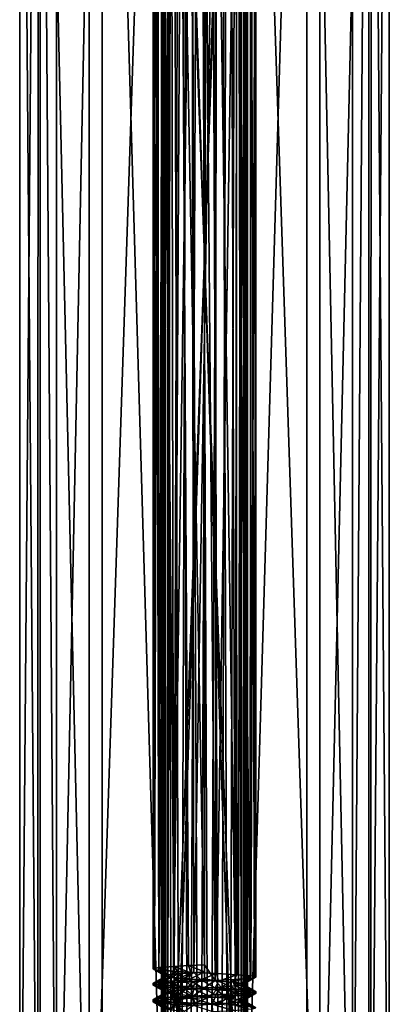
# Model space of a CAD drawing. Extents: x -6 to 103, y -22 to 150.
# Drawn here: x 54 to 72, y 54 to 102 of the extents above; entities that cross this region are included whole.
import ezdxf

# ---------------------------------------------------------------- set-up
doc = ezdxf.new("R2010")
doc.units = 0
doc.header["$MEASUREMENT"] = 0

msp = doc.modelspace()

# ---------------------------------------------------------------- linework, layer by layer
for points in [[(61.0336, 148, 0.737221), (60.900002, 148, 0.000221), (60.900002, 26, -0.000221)], [(61.0336, 148, 0.737221), (60.900002, 26, -0.000221), (61.142101, 25.999996, 0.978579)], [(60.900002, 148, 0.000221), (61.0336, 26.000004, -0.737221), (60.900002, 26, -0.000221)], [(60.900002, 148, 0.000221), (61.142101, 148, -0.978579), (61.0336, 26.000004, -0.737221)], [(61.417301, 148, 1.380421), (61.0336, 148, 0.737221), (61.142101, 25.999996, 0.978579)], [(61.142101, 148, -0.978579), (61.417301, 26.000004, -1.380421), (61.0336, 26.000004, -0.737221)], [(61.417301, 148, 1.380421), (61.142101, 25.999996, 0.978579), (61.812599, 25.999992, 1.731679)], [(61.142101, 148, -0.978579), (61.812599, 148, -1.731679), (61.417301, 26.000004, -1.380421)], [(62.243, 148, 1.959021), (61.417301, 148, 1.380421), (61.812599, 25.999992, 1.731679)], [(61.812599, 148, -1.731679), (62.243, 26.000008, -1.959021), (61.417301, 26.000004, -1.380421)], [(62.243, 148, 1.959021), (61.812599, 25.999992, 1.731679), (62.756699, 25.999992, 2.085579)], [(61.812599, 148, -1.731679), (62.756699, 148, -2.085579), (62.243, 26.000008, -1.959021)], [(63.243301, 148, 2.086021), (62.243, 148, 1.959021), (62.756699, 25.999992, 2.085579)], [(62.756699, 148, -2.085579), (63.243301, 26.000008, -2.086021), (62.243, 26.000008, -1.959021)], [(63.243301, 148, 2.086021), (62.756699, 25.999992, 2.085579), (63.757, 25.999992, 1.958579)], [(62.756699, 148, -2.085579), (63.757, 148, -1.958579), (63.243301, 26.000008, -2.086021)], [(64.187401, 148, 1.732121), (63.243301, 148, 2.086021), (63.757, 25.999992, 1.958579)], [(63.757, 148, -1.958579), (64.187401, 26.000008, -1.732121), (63.243301, 26.000008, -2.086021)], [(64.187401, 148, 1.732121), (63.757, 25.999992, 1.958579), (64.582703, 25.999996, 1.379979)], [(63.757, 148, -1.958579), (64.582703, 148, -1.379979), (64.187401, 26.000008, -1.732121)], [(64.857903, 148, 0.979021), (64.187401, 148, 1.732121), (64.582703, 25.999996, 1.379979)], [(64.582703, 148, -1.379979), (64.857903, 26.000004, -0.979021), (64.187401, 26.000008, -1.732121)], [(64.857903, 148, 0.979021), (64.582703, 25.999996, 1.379979), (64.9664, 25.999996, 0.736779)], [(64.582703, 148, -1.379979), (64.9664, 148, -0.736779), (64.857903, 26.000004, -0.979021)], [(65.099998, 148, 0.000221), (64.857903, 148, 0.979021), (64.9664, 25.999996, 0.736779)], [(64.9664, 148, -0.736779), (65.099998, 26, -0.000221), (64.857903, 26.000004, -0.979021)], [(65.099998, 148, 0.000221), (64.9664, 25.999996, 0.736779), (65.099998, 26, -0.000221)], [(64.9664, 148, -0.736779), (65.099998, 148, 0.000221), (65.099998, 26, -0.000221)], [(54.890907, 36.000031, -3.905), (53.999603, 36.000031), (54, 145.000031)], [(53.999603, 36.000031), (54.8913, 145.000031, 3.905), (54, 145.000031)], [(53.999603, 36.000031), (54.890907, 36.000031, 3.905), (54.8913, 145.000031, 3.905)], [(54.890907, 36.000031, -3.905), (54, 145.000031), (54.8913, 145.000031, -3.905)], [(57.388206, 36.000023, -7.0365), (54.890907, 36.000031, -3.905), (54.8913, 145.000031, -3.905)], [(54.890907, 36.000031, 3.905), (57.388206, 36.000023, 7.0365), (54.8913, 145.000031, 3.905)], [(57.388206, 36.000023, -7.0365), (54.8913, 145.000031, -3.905), (57.388599, 145.000015, -7.0365)], [(57.388206, 36.000023, 7.0365), (57.388599, 145.000015, 7.0365), (54.8913, 145.000031, 3.905)], [(54.999603, 36.000031), (55.791805, 36.000023, -3.4711), (55, 145.000031)], [(55.791805, 36.000023, 3.4711), (54.999603, 36.000031), (55, 145.000031)], [(55, 145.000031), (55.791805, 36.000023, -3.4711), (55.792198, 145.000031, -3.4711)], [(55.792198, 145.000031, 3.4711), (55.791805, 36.000023, 3.4711), (55, 145.000031)], [(55.792198, 145.000031, -3.4711), (55.791805, 36.000023, -3.4711), (58.0121, 145.000015, -6.2547)], [(58.0121, 145.000015, 6.2547), (55.791805, 36.000023, 3.4711), (55.792198, 145.000031, 3.4711)], [(55.791805, 36.000023, -3.4711), (58.011707, 36.000015, -6.2547), (58.0121, 145.000015, -6.2547)], [(58.011707, 36.000015, 6.2547), (55.791805, 36.000023, 3.4711), (58.0121, 145.000015, 6.2547)], [(57.388206, 36.000023, -7.0365), (57.388599, 145.000015, -7.0365), (60.997299, 145, -8.774399)], [(57.388206, 36.000023, 7.0365), (60.997299, 145, 8.774399), (57.388599, 145.000015, 7.0365)], [(60.996906, 36.000008, -8.774399), (57.388206, 36.000023, -7.0365), (60.997299, 145, -8.774399)], [(57.388206, 36.000023, 7.0365), (60.996906, 36.000008, 8.774399), (60.997299, 145, 8.774399)], [(58.011707, 36.000015, -6.2547), (61.219406, 36.000008, -7.799399), (58.0121, 145.000015, -6.2547)], [(61.219406, 36.000008, 7.799399), (58.011707, 36.000015, 6.2547), (58.0121, 145.000015, 6.2547)], [(58.0121, 145.000015, -6.2547), (61.219406, 36.000008, -7.799399), (61.219799, 145, -7.799399)], [(61.219799, 145, 7.799399), (61.219406, 36.000008, 7.799399), (58.0121, 145.000015, 6.2547)], [(65.002304, 35.999992, -8.774399), (60.996906, 36.000008, -8.774399), (60.997299, 145, -8.774399)], [(60.996906, 36.000008, 8.774399), (65.002701, 145, 8.774399), (60.997299, 145, 8.774399)], [(60.996906, 36.000008, 8.774399), (65.002304, 35.999992, 8.774399), (65.002701, 145, 8.774399)], [(65.002304, 35.999992, -8.774399), (60.997299, 145, -8.774399), (65.002701, 145, -8.774399)], [(61.219406, 36.000008, -7.799399), (64.779808, 35.999992, -7.799399), (61.219799, 145, -7.799399)], [(64.780197, 145, 7.799399), (61.219406, 36.000008, 7.799399), (61.219799, 145, 7.799399)], [(64.779808, 35.999992, 7.799399), (61.219406, 36.000008, 7.799399), (64.780197, 145, 7.799399)], [(61.219799, 145, -7.799399), (64.779808, 35.999992, -7.799399), (64.780197, 145, -7.799399)], [(64.780197, 145, -7.799399), (64.779808, 35.999992, -7.799399), (67.9879, 144.999985, -6.2547)], [(67.9879, 144.999985, 6.2547), (64.779808, 35.999992, 7.799399), (64.780197, 145, 7.799399)], [(64.779808, 35.999992, -7.799399), (67.987503, 35.999985, -6.2547), (67.9879, 144.999985, -6.2547)], [(67.987503, 35.999985, 6.2547), (64.779808, 35.999992, 7.799399), (67.9879, 144.999985, 6.2547)], [(68.611008, 35.999977, -7.0365), (65.002304, 35.999992, -8.774399), (65.002701, 145, -8.774399)], [(65.002304, 35.999992, 8.774399), (68.611008, 35.999977, 7.0365), (65.002701, 145, 8.774399)], [(68.611008, 35.999977, -7.0365), (65.002701, 145, -8.774399), (68.611397, 144.999985, -7.0365)], [(68.611008, 35.999977, 7.0365), (68.611397, 144.999985, 7.0365), (65.002701, 145, 8.774399)], [(67.987503, 35.999985, -6.2547), (70.207405, 35.999977, -3.4711), (67.9879, 144.999985, -6.2547)], [(70.207405, 35.999977, 3.4711), (67.987503, 35.999985, 6.2547), (67.9879, 144.999985, 6.2547)], [(67.9879, 144.999985, -6.2547), (70.207405, 35.999977, -3.4711), (70.207802, 144.999969, -3.4711)], [(70.207802, 144.999969, 3.4711), (70.207405, 35.999977, 3.4711), (67.9879, 144.999985, 6.2547)], [(68.611008, 35.999977, -7.0365), (68.611397, 144.999985, -7.0365), (71.108704, 144.999969, -3.905)], [(68.611008, 35.999977, 7.0365), (71.108704, 144.999969, 3.905), (68.611397, 144.999985, 7.0365)], [(71.108307, 35.999969, -3.905), (68.611008, 35.999977, -7.0365), (71.108704, 144.999969, -3.905)], [(68.611008, 35.999977, 7.0365), (71.108307, 35.999969, 3.905), (71.108704, 144.999969, 3.905)], [(70.207802, 144.999969, -3.4711), (70.207405, 35.999977, -3.4711), (71, 144.999969)], [(70.207405, 35.999977, -3.4711), (70.999603, 35.999969), (71, 144.999969)], [(70.999603, 35.999969), (70.207405, 35.999977, 3.4711), (71, 144.999969)], [(71, 144.999969), (70.207405, 35.999977, 3.4711), (70.207802, 144.999969, 3.4711)], [(71.999603, 35.999969), (71.108307, 35.999969, -3.905), (71.108704, 144.999969, -3.905)], [(71.108307, 35.999969, 3.905), (72, 144.999969), (71.108704, 144.999969, 3.905)], [(71.108307, 35.999969, 3.905), (71.999603, 35.999969), (72, 144.999969)], [(71.999603, 35.999969), (71.108704, 144.999969, -3.905), (72, 144.999969)], [(63.513401, 55.226288, 2.446485), (63.588299, 118.169792, 2.429713), (63, 117.399986, 2.50011)], [(63.513401, 55.226288, 2.446485), (64.515396, 55.28289, 1.988085), (63.588299, 118.169792, 2.429713)], [(64.515396, 55.28289, 1.988085), (64.575798, 118.11319, 1.940813), (63.588299, 118.169792, 2.429713)], [(64.515396, 55.28289, 1.988085), (65.223, 55.339497, 1.143485), (64.575798, 118.11319, 1.940813)], [(65.223, 55.339497, 1.143485), (65.257103, 118.056587, 1.074912), (64.575798, 118.11319, 1.940813)], [(65.223, 55.339497, 1.143485), (65.429596, 55.369797, 0.588185), (65.257103, 118.056587, 1.074912)], [(65.257103, 55.456604, -1.074914), (65.247803, 117.941208, -1.097788), (65.5, 118, 0.000112)], [(65.429596, 55.369797, 0.588185), (65.5, 118, 0.000112), (65.257103, 118.056587, 1.074912)], [(65.5, 55.400002, -0.000114), (65.257103, 55.456604, -1.074914), (65.5, 118, 0.000112)], [(65.429596, 55.369797, 0.588185), (65.5, 55.400002, -0.000114), (65.5, 118, 0.000112)], [(60.5704, 55.769802, -0.588413), (60.5, 117.599998, 0.000111), (60.731602, 117.654503, -1.054489)], [(60.622398, 117.559998, 0.772611), (60.5, 117.599998, 0.000111), (60.5, 55.799999, -0.000113)], [(60.5704, 55.769802, -0.588413), (60.5, 55.799999, -0.000113), (60.5, 117.599998, 0.000111)], [(60.5, 55.799999, -0.000113), (60.772499, 55.859997, 1.134787), (60.622398, 117.559998, 0.772611)], [(60.777, 55.739502, -1.143713), (60.5704, 55.769802, -0.588413), (60.731602, 117.654503, -1.054489)], [(60.9776, 117.519997, 1.469511), (60.622398, 117.559998, 0.772611), (60.772499, 55.859997, 1.134787)], [(60.777, 55.739502, -1.143713), (60.731602, 117.654503, -1.054489), (61.388802, 117.709808, -1.910589)], [(60.772499, 55.859997, 1.134787), (61.530602, 55.919991, 2.022287), (60.9776, 117.519997, 1.469511)], [(61.4846, 55.682907, -1.988313), (60.777, 55.739502, -1.143713), (61.388802, 117.709808, -1.910589)], [(61.865101, 117.459991, 2.22761), (60.9776, 117.519997, 1.469511), (61.530602, 55.919991, 2.022287)], [(61.4846, 55.682907, -1.988313), (61.388802, 117.709808, -1.910589), (62.389599, 117.767708, -2.425189)], [(62.486599, 55.626312, -2.446713), (61.4846, 55.682907, -1.988313), (62.389599, 117.767708, -2.425189)], [(62.486599, 55.626312, -2.446713), (62.389599, 117.767708, -2.425189), (63.516602, 117.825508, -2.446388)], [(63.588299, 55.569809, -2.429714), (62.486599, 55.626312, -2.446713), (63.516602, 117.825508, -2.446388)], [(63.588299, 55.569809, -2.429714), (63.516602, 117.825508, -2.446388), (64.536499, 117.883408, -1.971388)], [(64.575798, 55.513206, -1.940814), (63.588299, 55.569809, -2.429714), (64.536499, 117.883408, -1.971388)], [(64.575798, 55.513206, -1.940814), (64.536499, 117.883408, -1.971388), (65.247803, 117.941208, -1.097788)], [(65.257103, 55.456604, -1.074914), (64.575798, 55.513206, -1.940814), (65.247803, 117.941208, -1.097788)], [(61.530602, 55.919991, 2.022287), (62.227501, 55.959991, 2.377488), (61.865101, 117.459991, 2.22761)], [(63, 117.399986, 2.50011), (61.865101, 117.459991, 2.22761), (63, 55.999992, 2.499888)], [(63, 55.999992, 2.499888), (61.865101, 117.459991, 2.22761), (62.227501, 55.959991, 2.377488)], [(63, 55.999992, 2.499888), (63.513401, 55.226288, 2.446485), (63, 117.399986, 2.50011)], [(61.250099, 55.500599, 0.725386), (60.772499, 55.859997, 1.134787), (60.5, 55.799999, -0.000113)], [(61.112099, 55.4412, -0.138514), (60.5, 55.799999, -0.000113), (60.5704, 55.769802, -0.588413)], [(61.112099, 55.4412, -0.138514), (61.250099, 55.500599, 0.725386), (60.5, 55.799999, -0.000113)], [(61.374599, 55.381805, -0.973014), (60.5704, 55.769802, -0.588413), (60.777, 55.739502, -1.143713)], [(61.112099, 55.4412, -0.138514), (60.5704, 55.769802, -0.588413), (61.374599, 55.381805, -0.973014)], [(61.764198, 55.559994, 1.434586), (61.530602, 55.919991, 2.022287), (60.772499, 55.859997, 1.134787)], [(61.250099, 55.500599, 0.725386), (61.764198, 55.559994, 1.434586), (60.772499, 55.859997, 1.134787)], [(61.374599, 55.381805, -0.973014), (60.777, 55.739502, -1.143713), (61.4846, 55.682907, -1.988313)], [(61.9865, 55.322506, -1.599715), (61.374599, 55.381805, -0.973014), (61.4846, 55.682907, -1.988313)], [(61.9865, 55.322506, -1.599715), (61.4846, 55.682907, -1.988313), (62.486599, 55.626312, -2.446713)], [(62.34, 55.605194, 1.775186), (62.227501, 55.959991, 2.377488), (61.530602, 55.919991, 2.022287)], [(62.34, 55.605194, 1.775186), (61.530602, 55.919991, 2.022287), (61.764198, 55.559994, 1.434586)], [(63, 55.649994, 1.893687), (63, 55.999992, 2.499888), (62.227501, 55.959991, 2.377488)], [(63, 55.649994, 1.893687), (62.227501, 55.959991, 2.377488), (62.34, 55.605194, 1.775186)], [(62.227901, 55.25959, 2.377185), (63, 55.649994, 1.893687), (62.34, 55.605194, 1.775186)], [(63, 55.299988, 2.499885), (63, 55.649994, 1.893687), (62.227901, 55.25959, 2.377185)], [(63, 55.649994, 1.893687), (63, 55.299988, 2.499885), (63, 55.999992, 2.499888)], [(63, 55.299988, 2.499885), (63.513401, 55.226288, 2.446485), (63, 55.999992, 2.499888)], [(60.5, 55.099998, -0.000115), (61.250099, 55.500599, 0.725386), (61.112099, 55.4412, -0.138514)], [(60.772598, 55.159595, 1.133885), (61.250099, 55.500599, 0.725386), (60.5, 55.099998, -0.000115)], [(60.5, 55.099998, -0.000115), (61.112099, 55.4412, -0.138514), (60.731602, 55.043602, -1.054816)], [(60.772598, 55.159595, 1.133885), (60.5, 55.099998, -0.000115), (60.742901, 55.056595, 1.074684)], [(60.731602, 55.043602, -1.054816), (61.112099, 55.4412, -0.138514), (61.374599, 55.381805, -0.973014)], [(60.731602, 55.043602, -1.054816), (61.374599, 55.381805, -0.973014), (61.389099, 54.988209, -1.911016)], [(60.742901, 55.056595, 1.074684), (61.424202, 55.11319, 1.940585), (60.772598, 55.159595, 1.133885)], [(60.772598, 55.159595, 1.133885), (61.764198, 55.559994, 1.434586), (61.250099, 55.500599, 0.725386)], [(61.530399, 55.21949, 2.022585), (61.764198, 55.559994, 1.434586), (60.772598, 55.159595, 1.133885)], [(61.530399, 55.21949, 2.022585), (60.772598, 55.159595, 1.133885), (61.424202, 55.11319, 1.940585)], [(61.389099, 54.988209, -1.911016), (61.374599, 55.381805, -0.973014), (61.9865, 55.322506, -1.599715)], [(61.389099, 54.988209, -1.911016), (61.9865, 55.322506, -1.599715), (62.3899, 54.930408, -2.425416)], [(61.424202, 55.11319, 1.940585), (62.411701, 55.169792, 2.429485), (61.530399, 55.21949, 2.022585)], [(62.108398, 54.788094, 1.670083), (62.411701, 55.169792, 2.429485), (61.424202, 55.11319, 1.940585)], [(61.530399, 55.21949, 2.022585), (62.34, 55.605194, 1.775186), (61.764198, 55.559994, 1.434586)], [(62.227901, 55.25959, 2.377185), (62.34, 55.605194, 1.775186), (61.530399, 55.21949, 2.022585)], [(61.530399, 55.21949, 2.022585), (62.411701, 55.169792, 2.429485), (62.227901, 55.25959, 2.377185)], [(62.813301, 55.263107, -1.884015), (61.9865, 55.322506, -1.599715), (62.486599, 55.626312, -2.446713)], [(62.3899, 54.930408, -2.425416), (61.9865, 55.322506, -1.599715), (62.813301, 55.263107, -1.884015)], [(62.9538, 54.847492, 1.892784), (62.411701, 55.169792, 2.429485), (62.108398, 54.788094, 1.670083)], [(63, 55.299988, 2.499885), (62.227901, 55.25959, 2.377185), (62.411701, 55.169792, 2.429485)], [(62.3899, 54.930408, -2.425416), (62.813301, 55.263107, -1.884015), (63.5168, 54.872608, -2.446616)], [(62.411701, 55.169792, 2.429485), (63.513401, 55.226288, 2.446485), (63, 55.299988, 2.499885)], [(62.9538, 54.847492, 1.892784), (63.513401, 55.226288, 2.446485), (62.411701, 55.169792, 2.429485)], [(62.813301, 55.263107, -1.884015), (62.486599, 55.626312, -2.446713), (63.588299, 55.569809, -2.429714)], [(62.813301, 55.263107, -1.884015), (63.588299, 55.569809, -2.429714), (63.681198, 55.203705, -1.768115)], [(63.5168, 54.872608, -2.446616), (62.813301, 55.263107, -1.884015), (63.681198, 55.203705, -1.768115)], [(63.810799, 54.906792, 1.712084), (63.513401, 55.226288, 2.446485), (62.9538, 54.847492, 1.892784)], [(63.810799, 54.906792, 1.712084), (64.515396, 55.28289, 1.988085), (63.513401, 55.226288, 2.446485)], [(63.5168, 54.872608, -2.446616), (63.681198, 55.203705, -1.768115), (64.536598, 54.814709, -1.971617)], [(63.681198, 55.203705, -1.768115), (63.588299, 55.569809, -2.429714), (64.575798, 55.513206, -1.940814)], [(63.681198, 55.203705, -1.768115), (64.575798, 55.513206, -1.940814), (64.402298, 55.144302, -1.271815)], [(64.536598, 54.814709, -1.971617), (63.681198, 55.203705, -1.768115), (64.402298, 55.144302, -1.271815)], [(64.492798, 54.966198, 1.163884), (64.515396, 55.28289, 1.988085), (63.810799, 54.906792, 1.712084)], [(64.402298, 55.144302, -1.271815), (64.575798, 55.513206, -1.940814), (65.257103, 55.456604, -1.074914)], [(64.402298, 55.144302, -1.271815), (65.257103, 55.456604, -1.074914), (64.824898, 55.084999, -0.506316)], [(64.492798, 54.966198, 1.163884), (65.223, 55.339497, 1.143485), (64.515396, 55.28289, 1.988085)], [(64.857903, 55.025597, 0.369084), (65.223, 55.339497, 1.143485), (64.492798, 54.966198, 1.163884)], [(64.824898, 55.084999, -0.506316), (65.257103, 55.456604, -1.074914), (65.5, 55.400002, -0.000114)], [(64.824898, 55.084999, -0.506316), (65.5, 55.400002, -0.000114), (64.857903, 55.025597, 0.369084)], [(64.857903, 55.025597, 0.369084), (65.5, 55.400002, -0.000114), (65.429596, 55.369797, 0.588185)], [(64.857903, 55.025597, 0.369084), (65.429596, 55.369797, 0.588185), (65.223, 55.339497, 1.143485)], [(60.5, 55, -0.000116), (60.742901, 55.056595, 1.074684), (60.5, 55.099998, -0.000115)], [(60.5704, 54.969803, -0.588416), (60.5, 55, -0.000116), (60.5, 55.099998, -0.000115)], [(60.731602, 55.043602, -1.054816), (60.5704, 54.969803, -0.588416), (60.5, 55.099998, -0.000115)], [(61.127602, 54.6693, 0.278083), (60.742901, 55.056595, 1.074684), (60.5, 55, -0.000116)], [(61.201302, 54.609905, -0.593317), (60.5, 55, -0.000116), (60.5704, 54.969803, -0.588416)], [(61.127602, 54.6693, 0.278083), (60.5, 55, -0.000116), (61.201302, 54.609905, -0.593317)], [(60.777, 54.939503, -1.143716), (60.5704, 54.969803, -0.588416), (60.731602, 55.043602, -1.054816)], [(61.201302, 54.609905, -0.593317), (60.5704, 54.969803, -0.588416), (60.777, 54.939503, -1.143716)], [(61.389099, 54.988209, -1.911016), (60.777, 54.939503, -1.143716), (60.731602, 55.043602, -1.054816)], [(61.451302, 54.728695, 1.091283), (61.424202, 55.11319, 1.940585), (60.742901, 55.056595, 1.074684)], [(61.451302, 54.728695, 1.091283), (60.742901, 55.056595, 1.074684), (61.127602, 54.6693, 0.278083)], [(60.748001, 54.356598, 1.085682), (61.451302, 54.728695, 1.091283), (61.127602, 54.6693, 0.278083)], [(61.442402, 54.413692, 1.953882), (61.451302, 54.728695, 1.091283), (60.748001, 54.356598, 1.085682)], [(61.4846, 54.882908, -1.988316), (60.777, 54.939503, -1.143716), (61.389099, 54.988209, -1.911016)], [(61.660599, 54.550602, -1.339317), (60.777, 54.939503, -1.143716), (61.4846, 54.882908, -1.988316)], [(61.201302, 54.609905, -0.593317), (60.777, 54.939503, -1.143716), (61.660599, 54.550602, -1.339317)], [(62.3899, 54.930408, -2.425416), (61.4846, 54.882908, -1.988316), (61.389099, 54.988209, -1.911016)], [(62.108398, 54.788094, 1.670083), (61.424202, 55.11319, 1.940585), (61.451302, 54.728695, 1.091283)], [(61.442402, 54.413692, 1.953882), (62.108398, 54.788094, 1.670083), (61.451302, 54.728695, 1.091283)], [(62.444302, 54.470791, 2.438082), (62.108398, 54.788094, 1.670083), (61.442402, 54.413692, 1.953882)], [(62.486599, 54.826309, -2.446717), (61.4846, 54.882908, -1.988316), (62.3899, 54.930408, -2.425416)], [(62.405602, 54.491207, -1.797318), (61.4846, 54.882908, -1.988316), (62.486599, 54.826309, -2.446717)], [(61.660599, 54.550602, -1.339317), (61.4846, 54.882908, -1.988316), (62.405602, 54.491207, -1.797318)], [(62.444302, 54.470791, 2.438082), (62.9538, 54.847492, 1.892784), (62.108398, 54.788094, 1.670083)], [(63.5168, 54.872608, -2.446616), (62.486599, 54.826309, -2.446717), (62.3899, 54.930408, -2.425416)], [(62.405602, 54.491207, -1.797318), (62.486599, 54.826309, -2.446717), (63.277302, 54.431808, -1.874318)], [(63.5574, 54.527794, 2.436182), (62.9538, 54.847492, 1.892784), (62.444302, 54.470791, 2.438082)], [(63.588299, 54.769806, -2.429717), (62.486599, 54.826309, -2.446717), (63.5168, 54.872608, -2.446616)], [(63.277302, 54.431808, -1.874318), (62.486599, 54.826309, -2.446717), (63.588299, 54.769806, -2.429717)], [(63.5574, 54.527794, 2.436182), (63.810799, 54.906792, 1.712084), (62.9538, 54.847492, 1.892784)], [(63.277302, 54.431808, -1.874318), (63.588299, 54.769806, -2.429717), (64.090103, 54.372402, -1.548218)], [(64.536598, 54.814709, -1.971617), (63.588299, 54.769806, -2.429717), (63.5168, 54.872608, -2.446616)], [(64.559303, 54.584892, 1.954183), (63.810799, 54.906792, 1.712084), (63.5574, 54.527794, 2.436182)], [(64.575798, 54.713207, -1.940817), (63.588299, 54.769806, -2.429717), (64.536598, 54.814709, -1.971617)], [(64.090103, 54.372402, -1.548218), (63.588299, 54.769806, -2.429717), (64.575798, 54.713207, -1.940817)], [(64.559303, 54.584892, 1.954183), (64.492798, 54.966198, 1.163884), (63.810799, 54.906792, 1.712084)], [(64.090103, 54.372402, -1.548218), (64.575798, 54.713207, -1.940817), (64.669502, 54.313103, -0.893418)], [(64.536598, 54.814709, -1.971617), (64.402298, 55.144302, -1.271815), (65.247803, 54.756905, -1.098017)], [(65.247803, 54.756905, -1.098017), (64.402298, 55.144302, -1.271815), (64.824898, 55.084999, -0.506316)], [(65.253601, 54.641994, 1.083783), (64.857903, 55.025597, 0.369084), (64.492798, 54.966198, 1.163884)], [(65.253601, 54.641994, 1.083783), (64.492798, 54.966198, 1.163884), (64.559303, 54.584892, 1.954183)], [(65.247803, 54.756905, -1.098017), (64.575798, 54.713207, -1.940817), (64.536598, 54.814709, -1.971617)], [(65.257103, 54.656605, -1.074917), (64.575798, 54.713207, -1.940817), (65.247803, 54.756905, -1.098017)], [(64.669502, 54.313103, -0.893418), (64.575798, 54.713207, -1.940817), (65.257103, 54.656605, -1.074917)], [(65.247803, 54.756905, -1.098017), (64.824898, 55.084999, -0.506316), (65.5, 54.700001, -0.000117)], [(65.5, 54.700001, -0.000117), (64.824898, 55.084999, -0.506316), (64.857903, 55.025597, 0.369084)], [(65.5, 54.700001, -0.000117), (64.857903, 55.025597, 0.369084), (65.253601, 54.641994, 1.083783)], [(65.5, 54.700001, -0.000117), (65.257103, 54.656605, -1.074917), (65.247803, 54.756905, -1.098017)], [(65.253601, 54.641994, 1.083783), (65.429596, 54.569798, 0.588183), (65.5, 54.700001, -0.000117)], [(65.5, 54.599998, -0.000117), (65.257103, 54.656605, -1.074917), (65.5, 54.700001, -0.000117)], [(65.429596, 54.569798, 0.588183), (65.5, 54.599998, -0.000117), (65.5, 54.700001, -0.000117)], [(60.5, 54.299999, -0.000118), (61.127602, 54.6693, 0.278083), (61.201302, 54.609905, -0.593317)], [(60.748001, 54.356598, 1.085682), (61.127602, 54.6693, 0.278083), (60.5, 54.299999, -0.000118)], [(60.5, 54.299999, -0.000118), (61.201302, 54.609905, -0.593317), (60.5802, 54.267204, -0.628318)], [(60.5, 54.299999, -0.000118), (60.742901, 54.256596, 1.074682), (60.748001, 54.356598, 1.085682)], [(60.5, 54.200001, -0.000119), (60.742901, 54.256596, 1.074682), (60.5, 54.299999, -0.000118)], [(60.5802, 54.267204, -0.628318), (60.5, 54.200001, -0.000119), (60.5, 54.299999, -0.000118)], [(60.5704, 54.169804, -0.588419), (60.5, 54.200001, -0.000119), (60.5802, 54.267204, -0.628318)], [(61.2337, 53.897396, 0.68128), (60.742901, 54.256596, 1.074682), (60.5, 54.200001, -0.000119)], [(61.115398, 53.8381, -0.18502), (60.5, 54.200001, -0.000119), (60.5704, 54.169804, -0.588419)], [(61.115398, 53.8381, -0.18502), (61.2337, 53.897396, 0.68128), (60.5, 54.200001, -0.000119)], [(60.8176, 54.234802, -1.216319), (60.5704, 54.169804, -0.588419), (60.5802, 54.267204, -0.628318)], [(60.777, 54.139503, -1.143719), (60.5704, 54.169804, -0.588419), (60.8176, 54.234802, -1.216319)], [(60.5802, 54.267204, -0.628318), (61.201302, 54.609905, -0.593317), (60.8176, 54.234802, -1.216319)], [(60.742901, 54.256596, 1.074682), (61.424202, 54.313194, 1.940582), (60.748001, 54.356598, 1.085682)], [(61.727901, 53.956795, 1.40408), (61.424202, 54.313194, 1.940582), (60.742901, 54.256596, 1.074682)], [(61.2337, 53.897396, 0.68128), (61.727901, 53.956795, 1.40408), (60.742901, 54.256596, 1.074682)], [(60.748001, 54.356598, 1.085682), (61.424202, 54.313194, 1.940582), (61.442402, 54.413692, 1.953882)], [(61.540199, 54.179008, -2.029819), (60.777, 54.139503, -1.143719), (60.8176, 54.234802, -1.216319)], [(60.8176, 54.234802, -1.216319), (61.201302, 54.609905, -0.593317), (61.660599, 54.550602, -1.339317)], [(60.8176, 54.234802, -1.216319), (61.660599, 54.550602, -1.339317), (61.540199, 54.179008, -2.029819)], [(61.424202, 54.313194, 1.940582), (62.411701, 54.369793, 2.429482), (61.442402, 54.413692, 1.953882)], [(62.495701, 54.016193, 1.824481), (62.411701, 54.369793, 2.429482), (61.424202, 54.313194, 1.940582)], [(61.727901, 53.956795, 1.40408), (62.495701, 54.016193, 1.824481), (61.424202, 54.313194, 1.940582)], [(61.442402, 54.413692, 1.953882), (62.411701, 54.369793, 2.429482), (62.444302, 54.470791, 2.438082)], [(61.540199, 54.179008, -2.029819), (61.660599, 54.550602, -1.339317), (62.405602, 54.491207, -1.797318)], [(61.540199, 54.179008, -2.029819), (62.405602, 54.491207, -1.797318), (62.541698, 54.123207, -2.456119)], [(62.541698, 54.123207, -2.456119), (62.405602, 54.491207, -1.797318), (63.277302, 54.431808, -1.874318)], [(62.411701, 54.369793, 2.429482), (63.513401, 54.426292, 2.446482), (62.444302, 54.470791, 2.438082)], [(63.369499, 54.075592, 1.857381), (63.513401, 54.426292, 2.446482), (62.411701, 54.369793, 2.429482)], [(62.495701, 54.016193, 1.824481), (63.369499, 54.075592, 1.857381), (62.411701, 54.369793, 2.429482)], [(62.444302, 54.470791, 2.438082), (63.513401, 54.426292, 2.446482), (63.5574, 54.527794, 2.436182)], [(62.541698, 54.123207, -2.456119), (63.277302, 54.431808, -1.874318), (63.627998, 54.06741, -2.418419)], [(63.627998, 54.06741, -2.418419), (63.277302, 54.431808, -1.874318), (64.090103, 54.372402, -1.548218)], [(63.369499, 54.075592, 1.857381), (64.515396, 54.482891, 1.988082), (63.513401, 54.426292, 2.446482)], [(64.166, 54.134895, 1.492681), (64.515396, 54.482891, 1.988082), (63.369499, 54.075592, 1.857381)], [(63.513401, 54.426292, 2.446482), (64.515396, 54.482891, 1.988082), (63.5574, 54.527794, 2.436182)], [(63.5574, 54.527794, 2.436182), (64.515396, 54.482891, 1.988082), (64.559303, 54.584892, 1.954183)], [(64.597099, 54.011608, -1.922319), (63.627998, 54.06741, -2.418419), (64.090103, 54.372402, -1.548218)], [(64.597099, 54.011608, -1.922319), (64.090103, 54.372402, -1.548218), (64.669502, 54.313103, -0.893418)], [(64.166, 54.134895, 1.492681), (65.223, 54.539497, 1.143482), (64.515396, 54.482891, 1.988082)], [(64.711304, 54.194298, 0.808881), (65.223, 54.539497, 1.143482), (64.166, 54.134895, 1.492681)], [(64.515396, 54.482891, 1.988082), (65.223, 54.539497, 1.143482), (64.559303, 54.584892, 1.954183)], [(64.559303, 54.584892, 1.954183), (65.223, 54.539497, 1.143482), (65.253601, 54.641994, 1.083783)], [(65.260902, 53.955803, -1.06172), (64.597099, 54.011608, -1.922319), (64.669502, 54.313103, -0.893418)], [(64.669502, 54.313103, -0.893418), (65.257103, 54.656605, -1.074917), (64.893997, 54.2537, -0.046919)], [(65.260902, 53.955803, -1.06172), (64.669502, 54.313103, -0.893418), (64.893997, 54.2537, -0.046919)], [(64.711304, 54.194298, 0.808881), (65.429596, 54.569798, 0.588183), (65.223, 54.539497, 1.143482)], [(64.893997, 54.2537, -0.046919), (65.429596, 54.569798, 0.588183), (64.711304, 54.194298, 0.808881)], [(65.404602, 53.864998, 0.67728), (64.893997, 54.2537, -0.046919), (64.711304, 54.194298, 0.808881)], [(64.893997, 54.2537, -0.046919), (65.257103, 54.656605, -1.074917), (65.5, 54.599998, -0.000117)], [(64.893997, 54.2537, -0.046919), (65.5, 54.599998, -0.000117), (65.429596, 54.569798, 0.588183)], [(65.5, 53.900002, -0.00012), (64.893997, 54.2537, -0.046919), (65.404602, 53.864998, 0.67728)], [(65.5, 53.900002, -0.00012), (65.260902, 53.955803, -1.06172), (64.893997, 54.2537, -0.046919)], [(65.223, 54.539497, 1.143482), (65.429596, 54.569798, 0.588183), (65.253601, 54.641994, 1.083783)], [(61.399502, 53.778706, -1.01362), (60.5704, 54.169804, -0.588419), (60.777, 54.139503, -1.143719)], [(61.115398, 53.8381, -0.18502), (60.5704, 54.169804, -0.588419), (61.399502, 53.778706, -1.01362)], [(61.4846, 54.082909, -1.988319), (60.777, 54.139503, -1.143719), (61.540199, 54.179008, -2.029819)], [(61.399502, 53.778706, -1.01362), (60.777, 54.139503, -1.143719), (61.4846, 54.082909, -1.988319)], [(62.0266, 53.719307, -1.623621), (61.399502, 53.778706, -1.01362), (61.4846, 54.082909, -1.988319)], [(62.541698, 54.123207, -2.456119), (61.4846, 54.082909, -1.988319), (61.540199, 54.179008, -2.029819)], [(62.486599, 54.026306, -2.446719), (61.4846, 54.082909, -1.988319), (62.541698, 54.123207, -2.456119)], [(62.0266, 53.719307, -1.623621), (61.4846, 54.082909, -1.988319), (62.486599, 54.026306, -2.446719)], [(63.627998, 54.06741, -2.418419), (62.486599, 54.026306, -2.446719), (62.541698, 54.123207, -2.456119)], [(63.390701, 53.719891, 2.46858), (63.369499, 54.075592, 1.857381), (62.495701, 54.016193, 1.824481)], [(64.388901, 53.774891, 2.07708), (64.166, 54.134895, 1.492681), (63.369499, 54.075592, 1.857381)], [(63.390701, 53.719891, 2.46858), (64.388901, 53.774891, 2.07708), (63.369499, 54.075592, 1.857381)], [(65.130096, 53.829998, 1.30538), (64.711304, 54.194298, 0.808881), (64.166, 54.134895, 1.492681)], [(64.388901, 53.774891, 2.07708), (65.130096, 53.829998, 1.30538), (64.166, 54.134895, 1.492681)], [(65.404602, 53.864998, 0.67728), (64.711304, 54.194298, 0.808881), (65.130096, 53.829998, 1.30538)]]:
    msp.add_3dface(points)

doc.saveas('drawing.dxf')
